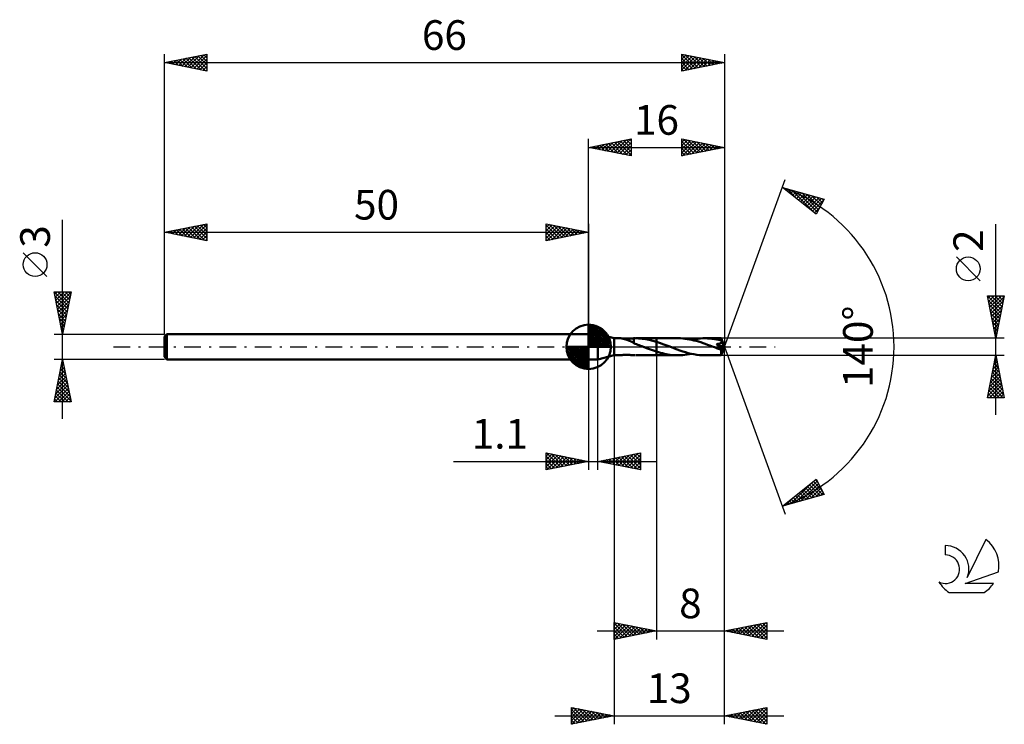
# Model space of a CAD drawing. Units: millimetres. Extents: x -17 to 99, y -44 to 39.
import ezdxf
from ezdxf.enums import TextEntityAlignment as Align

# ---------------------------------------------------------------- set-up
doc = ezdxf.new("R2010")
doc.units = ezdxf.units.MM
doc.header["$LTSCALE"] = 4.9
doc.linetypes.add('LONGDASH_DASH', pattern=[0.85, 0.4, -0.2, 0.05, -0.2])
for name, color, linetype in [('1', 4, 'CONTINUOUS'), ('2', 7, 'CONTINUOUS'), ('4', 2, 'LONGDASH_DASH'), ('CUT', 1, 'CONTINUOUS'), ('NOCUT', 7, 'CONTINUOUS'), ('SK1', 4, 'CONTINUOUS'), ('SK2', 7, 'CONTINUOUS'), ('SK4', 2, 'LONGDASH_DASH'), ('SK6', 5, 'CONTINUOUS')]:
    doc.layers.add(name, color=color, linetype=linetype)
doc.styles.get("Standard").update_dxf_attribs({"font": 'Monospac821 BT'})

msp = doc.modelspace()

# ---------------------------------------------------------------- linework, layer by layer
at = {"layer": '1', "color": 4, "linetype": 'CONTINUOUS', "lineweight": 50}
for p, q in [((50, 1.5), (51.1, 1.5)), ((50, -1.5), (50, 1.5)), ((53, 1), (51.1, 1.5)), ((51.1, -1.5), (51.1, 1.5)), ((53, 1), (53.81, 1)), ((53, -1), (53, 1)), ((53.83, 1), (53.81, 1)), ((53.85, 1), (53.83, 1)), ((53.87, 0.99), (53.85, 1)), ((53.9, 0.99), (53.87, 0.99)), ((53.93, 0.98), (53.9, 0.99)), ((53.97, 0.98), (53.93, 0.98)), ((54, 0.97), (53.97, 0.98)), ((54.04, 0.96), (54, 0.97)), ((54.09, 0.96), (54.03, 0.96)), ((54.08, 0.95), (54.04, 0.96)), ((54.12, 0.94), (54.08, 0.95)), ((54.15, 0.95), (54.09, 0.96)), ((54.16, 0.93), (54.12, 0.94)), ((54.21, 0.95), (54.15, 0.95)), ((54.2, 0.92), (54.16, 0.93)), ((54.24, 0.91), (54.2, 0.92)), ((54.28, 0.94), (54.21, 0.95)), ((54.28, 0.9), (54.24, 0.91)), ((54.35, 0.94), (54.28, 0.94)), ((54.32, 0.89), (54.28, 0.9)), ((54.36, 0.88), (54.32, 0.89)), ((54.43, 0.94), (54.35, 0.94)), ((54.4, 0.87), (54.36, 0.88)), ((54.44, 0.85), (54.4, 0.87)), ((54.43, 0.94), (54.51, 0.94)), ((54.48, 0.84), (54.44, 0.85)), ((54.52, 0.82), (54.48, 0.84)), ((54.51, 0.94), (54.6, 0.95)), ((54.56, 0.81), (54.52, 0.82)), ((54.6, 0.79), (54.56, 0.81)), ((54.6, 0.95), (54.68, 0.95)), ((54.64, 0.78), (54.6, 0.79)), ((54.68, 0.76), (54.64, 0.78)), ((54.68, 0.95), (54.78, 0.95)), ((54.72, 0.74), (54.68, 0.76)), ((54.76, 0.73), (54.72, 0.74)), ((54.8, 0.71), (54.76, 0.73)), ((54.78, 0.95), (54.87, 0.96)), ((54.84, 0.69), (54.8, 0.71)), ((54.88, 0.67), (54.84, 0.69)), ((54.87, 0.96), (54.96, 0.97)), ((54.92, 0.65), (54.88, 0.67)), ((54.96, 0.63), (54.92, 0.65)), ((54.96, 0.97), (55.05, 0.98)), ((55, 0.61), (54.96, 0.63)), ((55.04, 0.59), (55, 0.61)), ((55.08, 0.57), (55.04, 0.59)), ((55.05, 0.98), (55.14, 0.98)), ((55.12, 0.55), (55.08, 0.57)), ((55.16, 0.53), (55.12, 0.55)), ((55.14, 0.98), (55.23, 0.99)), ((55.2, 0.51), (55.16, 0.53)), ((55.24, 0.49), (55.2, 0.51)), ((55.23, 0.99), (55.32, 1)), ((55.28, 0.46), (55.24, 0.49)), ((55.32, 0.44), (55.28, 0.46)), ((55.32, 1), (55.34, 1)), ((55.32, 0.42), (55.32, 1)), ((55.32, 0.42), (55.32, 0.44)), ((55.48, 0.36), (55.32, 0.42)), ((55.34, 1), (55.36, 1)), ((55.36, 1), (55.39, 1)), ((55.39, 1), (55.41, 1)), ((55.41, 1), (55.43, 1)), ((55.43, 1), (55.46, 1)), ((55.88, 0.99), (55.46, 1)), ((55.64, 0.31), (55.48, 0.36)), ((55.51, 1), (58, 1)), ((55.8, 0.25), (55.64, 0.31)), ((55.96, 0.19), (55.8, 0.25)), ((56.3, 0.95), (55.88, 0.99)), ((56.12, 0.12), (55.96, 0.19)), ((56.29, 0.06), (56.12, 0.12)), ((56.45, 0), (56.29, 0.06)), ((56.73, 0.89), (56.3, 0.95)), ((56.47, -0.01), (56.45, 0)), ((57.15, 0.81), (56.73, 0.89)), ((57.58, 0.7), (57.15, 0.81)), ((58, 0.58), (57.58, 0.7)), ((60.56, 1), (58, 1)), ((58, 1), (58, 1)), ((58, 0.58), (58, 1)), ((58, -1), (58, 1)), ((58.24, 0.5), (58, 0.58)), ((58, 0.58), (58, 0.58)), ((58, 0.58), (58, 0.58)), ((58, 0.58), (58, 0.58)), ((58, 0.58), (58, 0.58)), ((58, 0.58), (58, 0.58)), ((58.49, 0.42), (58.24, 0.5)), ((58.73, 0.33), (58.49, 0.42)), ((58.97, 0.24), (58.73, 0.33)), ((59.22, 0.15), (58.97, 0.24)), ((59.46, 0.06), (59.22, 0.15)), ((59.78, -0.06), (59.46, 0.06)), ((60.82, 1), (60.56, 1)), ((61.09, 0.98), (60.82, 1)), ((61.36, 0.95), (61.09, 0.98)), ((61.62, 0.92), (61.36, 0.95)), ((61.89, 0.87), (61.62, 0.92)), ((62.15, 0.82), (61.89, 0.87)), ((62.14, 0.82), (62.4, 0.88)), ((62.42, 0.76), (62.15, 0.82)), ((62.4, 0.88), (62.67, 0.92)), ((62.69, 0.69), (62.42, 0.76)), ((62.67, 0.92), (62.93, 0.95)), ((62.95, 0.61), (62.69, 0.69)), ((62.93, 0.95), (63.2, 0.98)), ((63.22, 0.53), (62.95, 0.61)), ((63.2, 0.98), (63.46, 1)), ((63.49, 0.44), (63.22, 0.53)), ((63.46, 1), (63.72, 1)), ((63.75, 0.34), (63.49, 0.44)), ((64, 0.99), (63.72, 1)), ((65.63, 1), (63.72, 1)), ((64.02, 0.25), (63.75, 0.34)), ((64.27, 0.98), (64, 0.99)), ((64.28, 0.15), (64.02, 0.25)), ((64.54, 0.95), (64.27, 0.98)), ((64.55, 0.04), (64.28, 0.15)), ((64.82, 0.91), (64.54, 0.95)), ((64.82, -0.06), (64.55, 0.04)), ((65.09, 0.87), (64.82, 0.91)), ((65.13, 0.27), (65.07, 0.32)), ((65.95, -0.05), (65.07, 0.32)), ((65.07, 0.32), (65.11, 0.32)), ((65.36, 0.81), (65.09, 0.87)), ((65.11, 0.32), (65.14, 0.33)), ((65.18, 0.23), (65.13, 0.27)), ((65.14, 0.33), (65.18, 0.33)), ((65.18, 0.33), (65.21, 0.34)), ((65.23, 0.18), (65.18, 0.23)), ((65.21, 0.34), (65.24, 0.34)), ((65.27, 0.14), (65.23, 0.18)), ((65.24, 0.34), (65.28, 0.35)), ((65.32, 0.1), (65.27, 0.14)), ((65.28, 0.35), (65.31, 0.36)), ((65.31, 0.36), (65.34, 0.36)), ((65.36, 0.06), (65.32, 0.1)), ((65.34, 0.36), (65.38, 0.37)), ((65.64, 0.74), (65.36, 0.81)), ((65.4, 0.03), (65.36, 0.06)), ((65.38, 0.37), (65.41, 0.38)), ((65.44, -0.01), (65.4, 0.03)), ((65.41, 0.38), (65.44, 0.39)), ((65.44, 0.39), (65.47, 0.4)), ((65.47, 0.4), (65.5, 0.41)), ((65.5, 0.41), (65.53, 0.42)), ((65.53, 0.42), (65.55, 0.43)), ((65.55, 0.43), (65.58, 0.45)), ((65.58, 0.45), (65.6, 0.46)), ((65.6, 0.46), (65.63, 0.48)), ((65.63, 0.99), (65.63, 1)), ((65.63, 1), (65.63, 1)), ((66, 0), (65.63, 1)), ((65.63, 1), (65.63, 1)), ((65.63, 1), (65.63, 1)), ((65.63, 1), (65.63, 1)), ((65.63, 1), (65.63, 1)), ((65.63, 1), (65.63, 1)), ((65.63, 1), (65.63, 1)), ((65.63, 0.98), (65.63, 0.99)), ((65.63, 0.97), (65.63, 0.98)), ((65.63, 0.96), (65.63, 0.97)), ((65.63, 0.94), (65.63, 0.96)), ((65.63, 0.93), (65.63, 0.94)), ((65.64, 0.91), (65.63, 0.93)), ((65.63, 0.48), (65.65, 0.5)), ((65.63, -1), (66, 0)), ((65.64, 0.89), (65.64, 0.91)), ((66, 0), (65.64, 0.89)), ((65.64, 0.74), (65.64, 0.89)), ((65.65, 0.72), (65.64, 0.74)), ((65.66, 0.7), (65.65, 0.72)), ((65.65, 0.5), (65.67, 0.52)), ((65.66, 0.68), (65.66, 0.7)), ((65.67, 0.66), (65.66, 0.68)), ((65.68, 0.63), (65.67, 0.66)), ((65.67, 0.52), (65.68, 0.54)), ((65.69, 0.61), (65.68, 0.63)), ((65.68, 0.54), (65.69, 0.56)), ((65.7, 0.59), (65.69, 0.61)), ((65.69, 0.56), (65.7, 0.59)), ((65.8, 0.37), (65.7, 0.59)), ((65.85, 0.25), (65.8, 0.37)), ((65.88, 0.17), (65.85, 0.25)), ((65.9, 0.12), (65.88, 0.17)), ((65.91, 0.08), (65.9, 0.12)), ((65.93, 0.05), (65.91, 0.08)), ((65.93, 0.02), (65.93, 0.05)), ((65.93, 0.01), (65.93, 0.02)), ((66, 0), (65.93, 0.02)), ((66, 0), (65.93, 0.02)), ((65.93, 0.02), (65.93, 0.02)), ((65.94, 0), (65.93, 0.01)), ((51.1, -1.5), (53, -1)), ((53, -1), (53.81, -1)), ((53.81, -1), (53.82, -0.99)), ((53.81, -1), (53.81, -1)), ((53.81, -1), (53.81, -1)), ((53.81, -1), (53.81, -1)), ((53.81, -1), (53.81, -1)), ((53.81, -1), (53.83, -1)), ((53.81, -1), (53.81, -1)), ((53.81, -1), (53.81, -1)), ((53.82, -0.99), (53.84, -0.99)), ((53.83, -1), (53.85, -1)), ((53.84, -0.99), (53.87, -0.98)), ((53.85, -1), (53.88, -0.99)), ((53.87, -0.98), (53.9, -0.98)), ((53.88, -0.99), (53.92, -0.99)), ((53.9, -0.98), (53.94, -0.97)), ((53.92, -0.99), (53.95, -0.98)), ((53.94, -0.97), (53.99, -0.97)), ((53.95, -0.98), (53.99, -0.97)), ((53.99, -0.97), (54.03, -0.96)), ((53.99, -0.97), (54.03, -0.96)), ((54.03, -0.96), (54.09, -0.96)), ((54.09, -0.96), (54.15, -0.95)), ((54.15, -0.95), (54.21, -0.95)), ((54.21, -0.95), (54.28, -0.94)), ((54.28, -0.94), (54.35, -0.94)), ((54.35, -0.94), (54.43, -0.94)), ((54.51, -0.94), (54.43, -0.94)), ((54.6, -0.95), (54.51, -0.94)), ((54.69, -0.95), (54.6, -0.95)), ((54.78, -0.95), (54.69, -0.95)), ((54.87, -0.96), (54.78, -0.95)), ((54.96, -0.97), (54.87, -0.96)), ((55.05, -0.98), (54.96, -0.97)), ((55.14, -0.98), (55.05, -0.98)), ((55.23, -0.99), (55.14, -0.98)), ((55.32, -1), (55.23, -0.99)), ((55.34, -1), (55.32, -1)), ((55.32, -1), (55.32, -1)), ((55.36, -1), (55.34, -1)), ((55.39, -1), (55.36, -1)), ((55.41, -1), (55.39, -1)), ((55.43, -1), (55.41, -1)), ((55.46, -1), (55.43, -1)), ((55.51, -1), (58, -1)), ((56.5, -0.02), (56.47, -0.01)), ((56.52, -0.03), (56.5, -0.02)), ((56.55, -0.04), (56.52, -0.03)), ((56.57, -0.05), (56.55, -0.04)), ((56.6, -0.06), (56.57, -0.05)), ((56.83, -0.15), (56.6, -0.06)), ((57.07, -0.23), (56.83, -0.15)), ((57.3, -0.32), (57.07, -0.23)), ((57.53, -0.4), (57.3, -0.32)), ((57.77, -0.48), (57.53, -0.4)), ((58, -0.56), (57.77, -0.48)), ((58, -0.56), (58, -0.56)), ((58, -0.56), (58, -0.56)), ((58, -0.56), (58, -0.56)), ((58, -0.56), (58, -0.56)), ((58, -0.56), (58, -0.56)), ((58, -0.56), (58, -0.56)), ((58.23, -0.63), (58, -0.56)), ((58, -1), (58, -0.56)), ((58, -1), (58, -1)), ((58, -1), (60.56, -1)), ((58.46, -0.7), (58.23, -0.63)), ((58.7, -0.76), (58.46, -0.7)), ((58.93, -0.81), (58.7, -0.76)), ((59.16, -0.86), (58.93, -0.81)), ((59.39, -0.9), (59.16, -0.86)), ((59.63, -0.94), (59.39, -0.9)), ((59.86, -0.97), (59.63, -0.94)), ((60.11, -0.19), (59.78, -0.06)), ((60.09, -0.98), (59.86, -0.97)), ((60.32, -1), (60.09, -0.98)), ((60.44, -0.31), (60.11, -0.19)), ((60.56, -1), (60.32, -1)), ((60.77, -0.43), (60.44, -0.31)), ((60.56, -1), (60.82, -1)), ((61.09, -0.54), (60.77, -0.43)), ((60.82, -1), (61.09, -0.98)), ((61.42, -0.64), (61.09, -0.54)), ((61.09, -0.98), (61.35, -0.95)), ((61.35, -0.95), (61.61, -0.92)), ((61.75, -0.73), (61.42, -0.64)), ((61.61, -0.92), (61.88, -0.88)), ((62.08, -0.81), (61.75, -0.73)), ((61.88, -0.88), (62.14, -0.82)), ((62.41, -0.88), (62.08, -0.81)), ((62.74, -0.93), (62.41, -0.88)), ((63.07, -0.97), (62.74, -0.93)), ((63.4, -0.99), (63.07, -0.97)), ((63.72, -1), (63.4, -0.99)), ((63.72, -1), (65.63, -1)), ((64.94, -0.1), (64.82, -0.06)), ((65.06, -0.15), (64.94, -0.1)), ((65.18, -0.2), (65.06, -0.15)), ((65.3, -0.24), (65.18, -0.2)), ((65.42, -0.28), (65.3, -0.24)), ((65.54, -0.33), (65.42, -0.28)), ((65.47, -0.04), (65.44, -0.01)), ((65.5, -0.07), (65.47, -0.04)), ((65.52, -0.09), (65.5, -0.07)), ((65.55, -0.12), (65.52, -0.09)), ((65.55, -0.33), (65.54, -0.33)), ((65.57, -0.14), (65.55, -0.12)), ((65.55, -0.33), (65.55, -0.33)), ((65.56, -0.33), (65.55, -0.33)), ((65.57, -0.33), (65.56, -0.33)), ((65.59, -0.16), (65.57, -0.14)), ((65.58, -0.34), (65.57, -0.33)), ((65.59, -0.34), (65.58, -0.34)), ((65.61, -0.18), (65.59, -0.16)), ((65.59, -0.34), (65.59, -0.34)), ((65.6, -0.34), (65.59, -0.34)), ((65.61, -0.34), (65.6, -0.34)), ((65.62, -0.2), (65.61, -0.18)), ((65.62, -0.34), (65.61, -0.34)), ((65.64, -0.22), (65.62, -0.2)), ((65.62, -0.37), (65.65, -0.33)), ((65.62, -0.34), (65.63, -0.34)), ((65.62, -0.42), (65.62, -0.37)), ((65.62, -0.48), (65.62, -0.42)), ((65.62, -0.53), (65.62, -0.48)), ((65.62, -0.58), (65.62, -0.53)), ((65.62, -0.63), (65.62, -0.58)), ((65.62, -0.68), (65.62, -0.63)), ((65.62, -0.73), (65.62, -0.68)), ((65.62, -0.77), (65.62, -0.73)), ((65.62, -0.81), (65.62, -0.77)), ((65.62, -0.85), (65.62, -0.81)), ((65.62, -0.88), (65.62, -0.85)), ((65.62, -0.91), (65.62, -0.88)), ((65.62, -0.93), (65.62, -0.91)), ((65.62, -0.95), (65.62, -0.93)), ((65.62, -0.97), (65.62, -0.95)), ((65.62, -0.98), (65.62, -0.97)), ((65.62, -0.99), (65.62, -0.98)), ((65.63, -1), (65.62, -0.99)), ((65.63, -0.34), (65.63, -0.34)), ((65.63, -0.34), (65.64, -0.34)), ((65.63, -1), (65.63, -1)), ((65.63, -1), (65.63, -1)), ((65.63, -1), (65.63, -1)), ((65.63, -1), (65.63, -1)), ((65.63, -1), (65.63, -1)), ((65.63, -1), (65.63, -1)), ((65.63, -1), (65.63, -1)), ((65.65, -0.24), (65.64, -0.22)), ((65.64, -0.34), (65.65, -0.33)), ((65.66, -0.25), (65.65, -0.24)), ((65.65, -0.33), (65.65, -0.33)), ((65.65, -0.33), (65.66, -0.33)), ((65.67, -0.27), (65.66, -0.25)), ((65.66, -0.33), (65.66, -0.32)), ((65.66, -0.32), (65.67, -0.32)), ((65.66, -0.33), (65.66, -0.33)), ((65.66, -0.33), (65.66, -0.33)), ((65.67, -0.31), (65.95, -0.05)), ((65.67, -0.29), (65.67, -0.27)), ((65.67, -0.3), (65.67, -0.29)), ((65.67, -0.31), (65.67, -0.3)), ((65.67, -0.32), (65.67, -0.31)), ((65.67, -0.32), (65.67, -0.32)), ((65.94, -0.01), (65.94, 0)), ((65.94, -0.02), (65.94, -0.01)), ((65.94, -0.03), (65.94, -0.02)), ((65.95, -0.04), (65.94, -0.03)), ((65.95, -0.05), (65.95, -0.04)), ((50, -1.5), (51.1, -1.5))]:
    msp.add_line(p, q, dxfattribs=at)
msp.add_ellipse((66, 0), major_axis=(-1.87, 0.89), ratio=0.240761, start_param=1.437779, end_param=1.480237, dxfattribs=at)
at = {"layer": '2', "color": 7, "linetype": 'CONTINUOUS', "lineweight": 25}
for p, q in [((50, 1.5), (50, 24.5)), ((50, 23.5), (55, 24.5)), ((52.97, 22.91), (54.45, 24.39)), ((53.32, 22.84), (54.98, 24.5)), ((54.46, 24.39), (55, 23.85)), ((54.81, 24.46), (55, 24.27)), ((55, 24.5), (55, 22.5)), ((61, 22.5), (61, 24.5)), ((61, 24.5), (66, 23.5)), ((61, 24.15), (61.29, 24.44)), ((61.17, 24.47), (62.78, 22.86)), ((66, 24.5), (66, 0)), ((50, 23.5), (66, 23.5)), ((55, 22.5), (50, 23.5)), ((50.14, 23.47), (50.21, 23.54)), ((50.22, 23.54), (50.32, 23.44)), ((50.49, 23.4), (50.74, 23.65)), ((50.57, 23.61), (50.85, 23.33)), ((50.85, 23.33), (51.27, 23.75)), ((50.92, 23.68), (51.38, 23.22)), ((51.2, 23.26), (51.8, 23.86)), ((51.28, 23.76), (51.91, 23.12)), ((51.55, 23.19), (52.33, 23.97)), ((51.63, 23.83), (52.44, 23.01)), ((51.91, 23.12), (52.86, 24.07)), ((51.98, 23.9), (52.98, 22.9)), ((52.26, 23.05), (53.39, 24.18)), ((52.34, 23.97), (53.51, 22.8)), ((52.61, 22.98), (53.92, 24.28)), ((52.69, 24.04), (54.04, 22.69)), ((53.04, 24.11), (54.57, 22.59)), ((53.4, 24.18), (55, 22.58)), ((53.67, 22.77), (55, 24.09)), ((53.75, 24.25), (55, 23)), ((54.03, 22.69), (55, 23.67)), ((54.1, 24.32), (55, 23.43)), ((54.38, 22.62), (55, 23.24)), ((61, 23.73), (61.64, 24.37)), ((61, 23.3), (62, 24.3)), ((61, 22.88), (62.35, 24.23)), ((61, 24.21), (62.43, 22.79)), ((61, 23.79), (62.07, 22.71)), ((66, 23.5), (61, 22.5)), ((61, 23.37), (61.72, 22.64)), ((61.06, 22.51), (62.7, 24.16)), ((61.59, 22.62), (63.06, 24.09)), ((61.7, 24.36), (63.14, 22.93)), ((62.12, 22.72), (63.41, 24.02)), ((62.23, 24.25), (63.49, 23)), ((62.65, 22.83), (63.76, 23.95)), ((62.76, 24.15), (63.84, 23.07)), ((63.18, 22.94), (64.12, 23.88)), ((63.29, 24.04), (64.2, 23.14)), ((63.71, 23.04), (64.47, 23.81)), ((63.82, 23.94), (64.55, 23.21)), ((64.24, 23.15), (64.83, 23.73)), ((64.35, 23.83), (64.9, 23.28)), ((64.77, 23.25), (65.18, 23.66)), ((64.89, 23.72), (65.26, 23.35)), ((65.3, 23.36), (65.53, 23.59)), ((65.42, 23.62), (65.61, 23.42)), ((65.83, 23.47), (65.89, 23.52)), ((65.95, 23.51), (65.96, 23.49)), ((54.73, 22.55), (55, 22.82)), ((61, 22.94), (61.37, 22.57)), ((61, 22.52), (61.01, 22.5)), ((66, 0), (73.18, 19.73)), ((72.84, 18.79), (77.75, 17.4)), ((76.83, 15.62), (72.84, 18.79)), ((73.08, 18.61), (73.17, 18.7)), ((73.31, 18.42), (73.5, 18.61)), ((73.35, 18.65), (74.64, 17.37)), ((73.55, 18.23), (73.83, 18.51)), ((73.79, 18.04), (74.16, 18.42)), ((73.95, 18.48), (76.71, 15.72)), ((74.02, 17.85), (74.49, 18.32)), ((74.26, 17.67), (74.82, 18.23)), ((74.49, 17.48), (75.15, 18.14)), ((74.54, 18.31), (76.97, 15.88)), ((74.73, 17.29), (75.48, 18.04)), ((74.97, 17.1), (75.81, 17.95)), ((75.13, 18.14), (77.11, 16.16)), ((75.2, 16.91), (76.14, 17.85)), ((75.44, 16.73), (76.47, 17.76)), ((75.68, 16.54), (76.8, 17.67)), ((75.73, 17.97), (77.25, 16.44)), ((75.91, 16.35), (77.13, 17.57)), ((76.15, 16.16), (77.46, 17.48)), ((76.32, 17.81), (77.4, 16.72)), ((76.91, 17.64), (77.54, 17.01)), ((77.5, 17.47), (77.69, 17.29)), ((76.39, 15.98), (77.68, 17.27)), ((76.62, 15.79), (77.23, 16.4)), ((77.75, 17.4), (76.83, 15.62)), ((98, -8), (98, 14.47)), ((96.15, 7.79), (93.35, 10.59)), ((98, 1), (97, 6)), ((97, 6), (99, 6)), ((97.03, 6), (98.67, 4.36)), ((97.06, 5.69), (97.37, 6)), ((97.13, 5.33), (97.8, 6)), ((97.2, 4.98), (98.22, 6)), ((97.27, 4.63), (98.65, 6)), ((97.35, 4.27), (98.98, 5.91)), ((97.46, 6), (98.74, 4.71)), ((97.88, 6), (98.81, 5.07)), ((99, 6), (98, 1)), ((98.31, 6), (98.88, 5.42)), ((98.73, 6), (98.96, 5.78)), ((97.1, 5.51), (98.6, 4.01)), ((97.2, 4.98), (98.53, 3.65)), ((97.42, 3.92), (98.88, 5.38)), ((97.49, 3.57), (98.77, 4.85)), ((97.31, 4.45), (98.46, 3.3)), ((97.42, 3.92), (98.39, 2.95)), ((97.56, 3.21), (98.66, 4.32)), ((97.63, 2.86), (98.56, 3.79)), ((97.52, 3.39), (98.32, 2.59)), ((97.63, 2.86), (98.25, 2.24)), ((97.7, 2.51), (98.45, 3.26)), ((97.73, 2.33), (98.18, 1.89)), ((97.77, 2.15), (98.35, 2.73)), ((97.84, 1.8), (98.24, 2.2)), ((97.84, 1.8), (98.11, 1.53)), ((97.91, 1.45), (98.13, 1.67)), ((97.95, 1.27), (98.04, 1.18)), ((99, 1), (65.64, 1)), ((66, -34.5), (66, 0)), ((66, -44.5), (66, 0)), ((66, 0), (73.18, -19.73)), ((97.98, 1.09), (98.03, 1.14)), ((53, -1), (53, -44.5)), ((58, -1), (58, -34.5)), ((65.64, -1), (99, -1)), ((97, -6), (98, -1)), ((98, -1), (99, -6)), ((98, -1.01), (98, -1.01)), ((50, -1.5), (50, -14.5)), ((51.1, -14.5), (51.1, -1.5)), ((97.68, -2.6), (98.21, -2.07)), ((97.79, -2.07), (98.14, -1.72)), ((97.8, -1.98), (98.29, -2.47)), ((97.87, -1.63), (98.19, -1.94)), ((97.89, -1.54), (98.07, -1.36)), ((97.94, -1.28), (98.08, -1.41)), ((97.36, -4.2), (98.43, -3.13)), ((97.47, -3.66), (98.36, -2.78)), ((97.52, -3.4), (98.72, -4.6)), ((97.57, -3.13), (98.28, -2.42)), ((97.59, -3.04), (98.61, -4.07)), ((97.66, -2.69), (98.51, -3.54)), ((97.73, -2.34), (98.4, -3)), ((97.04, -5.79), (98.64, -4.19)), ((97.15, -5.26), (98.57, -3.84)), ((97.25, -4.73), (98.5, -3.48)), ((97.25, -6), (98.71, -4.54)), ((97.31, -4.46), (98.85, -6)), ((97.38, -4.1), (98.93, -5.66)), ((97.45, -3.75), (98.83, -5.13)), ((97.1, -5.52), (97.58, -6)), ((97.17, -5.16), (98, -6)), ((97.24, -4.81), (98.43, -6)), ((97.68, -6), (98.78, -4.9)), ((98.1, -6), (98.85, -5.25)), ((98.53, -6), (98.92, -5.6)), ((99, -6), (97, -6)), ((97.03, -5.87), (97.15, -6)), ((98.95, -6), (98.99, -5.96)), ((45, -14.5), (45, -12.5)), ((45, -12.5), (50, -13.5)), ((45, -12.89), (45.33, -12.57)), ((45, -13.32), (45.68, -12.64)), ((45, -13.74), (46.03, -12.71)), ((45.04, -12.51), (46.69, -14.16)), ((45.57, -12.61), (47.05, -14.09)), ((46.1, -12.72), (47.4, -14.02)), ((51.1, -13.5), (56.1, -12.5)), ((53.55, -13.99), (54.78, -12.76)), ((53.91, -14.06), (55.31, -12.66)), ((54.26, -14.13), (55.84, -12.55)), ((54.62, -14.2), (56.1, -12.72)), ((54.92, -12.74), (56.1, -13.91)), ((55.28, -12.66), (56.1, -13.49)), ((55.63, -12.59), (56.1, -13.06)), ((55.98, -12.52), (56.1, -12.64)), ((56.1, -12.5), (56.1, -14.5)), ((34.08, -13.5), (58.1, -13.5)), ((45, -14.16), (46.39, -12.78)), ((45, -12.89), (46.34, -14.23)), ((45, -13.32), (45.99, -14.3)), ((50, -13.5), (45, -14.5)), ((45, -13.74), (45.63, -14.37)), ((45.11, -14.48), (46.74, -12.85)), ((45.64, -14.37), (47.09, -12.92)), ((46.17, -14.27), (47.45, -12.99)), ((46.63, -12.83), (47.75, -13.95)), ((46.7, -14.16), (47.8, -13.06)), ((47.16, -12.93), (48.11, -13.88)), ((47.23, -14.05), (48.15, -13.13)), ((47.69, -13.04), (48.46, -13.81)), ((47.76, -13.95), (48.51, -13.2)), ((48.22, -13.14), (48.82, -13.74)), ((48.29, -13.84), (48.86, -13.27)), ((48.75, -13.25), (49.17, -13.67)), ((48.82, -13.74), (49.22, -13.34)), ((49.28, -13.36), (49.52, -13.6)), ((49.35, -13.63), (49.57, -13.41)), ((49.81, -13.46), (49.88, -13.52)), ((49.88, -13.52), (49.92, -13.48)), ((56.1, -14.5), (51.1, -13.5)), ((51.39, -13.44), (51.53, -13.59)), ((51.43, -13.57), (51.6, -13.4)), ((51.74, -13.37), (52.06, -13.69)), ((51.79, -13.64), (52.13, -13.29)), ((52.09, -13.3), (52.59, -13.8)), ((52.14, -13.71), (52.66, -13.19)), ((52.45, -13.23), (53.12, -13.9)), ((52.49, -13.78), (53.19, -13.08)), ((52.8, -13.16), (53.65, -14.01)), ((52.85, -13.85), (53.72, -12.98)), ((53.15, -13.09), (54.18, -14.12)), ((53.2, -13.92), (54.25, -12.87)), ((53.51, -13.02), (54.71, -14.22)), ((53.86, -12.95), (55.24, -14.33)), ((54.22, -12.88), (55.77, -14.43)), ((54.57, -12.81), (56.1, -14.34)), ((54.97, -14.27), (56.1, -13.14)), ((55.32, -14.34), (56.1, -13.57)), ((45, -14.16), (45.28, -14.44)), ((55.68, -14.42), (56.1, -13.99)), ((56.03, -14.49), (56.1, -14.42)), ((72.84, -18.79), (76.83, -15.62)), ((73.81, -18.52), (76.22, -16.1)), ((74.4, -18.35), (76.93, -15.82)), ((74.99, -18.18), (77.08, -16.1)), ((76.26, -16.08), (77.62, -17.44)), ((76.49, -15.89), (77.47, -16.86)), ((76.73, -15.7), (77.02, -15.99)), ((76.83, -15.62), (77.75, -17.4)), ((77.75, -17.4), (72.84, -18.79)), ((74.6, -17.39), (75.31, -18.09)), ((74.84, -17.2), (75.64, -18)), ((75.08, -17.02), (75.97, -17.91)), ((75.31, -16.83), (76.3, -17.81)), ((75.55, -16.64), (76.63, -17.72)), ((75.59, -18.01), (77.22, -16.38)), ((75.79, -16.45), (76.96, -17.62)), ((76.02, -16.26), (77.29, -17.53)), ((76.18, -17.84), (77.36, -16.66)), ((76.77, -17.68), (77.51, -16.94)), ((77.37, -17.51), (77.65, -17.22)), ((73.19, -18.52), (73.32, -18.66)), ((73.22, -18.69), (74.15, -17.75)), ((73.42, -18.33), (73.65, -18.56)), ((73.66, -18.14), (73.98, -18.47)), ((73.89, -17.96), (74.31, -18.37)), ((74.13, -17.77), (74.64, -18.28)), ((74.37, -17.58), (74.98, -18.19)), ((72.95, -18.71), (72.99, -18.75)), ((51, -33.5), (73, -33.5)), ((53, -34.5), (53, -32.5)), ((53, -32.5), (58, -33.5)), ((53, -32.89), (53.32, -32.56)), ((53, -32.59), (54.59, -34.18)), ((53, -33.31), (53.68, -32.64)), ((53, -33.74), (54.03, -32.71)), ((53, -34.16), (54.39, -32.78)), ((53, -33.01), (54.24, -34.25)), ((53, -33.44), (53.89, -34.32)), ((58, -33.5), (53, -34.5)), ((53.11, -34.48), (54.74, -32.85)), ((53.42, -32.58), (54.95, -34.11)), ((53.64, -34.37), (55.09, -32.92)), ((53.95, -32.69), (55.3, -34.04)), ((54.17, -34.27), (55.45, -32.99)), ((54.48, -32.8), (55.65, -33.97)), ((54.7, -34.16), (55.8, -33.06)), ((55.01, -32.9), (56.01, -33.9)), ((55.23, -34.05), (56.15, -33.13)), ((55.54, -33.01), (56.36, -33.83)), ((55.76, -33.95), (56.51, -33.2)), ((56.07, -33.11), (56.71, -33.76)), ((56.29, -33.84), (56.86, -33.27)), ((56.6, -33.22), (57.07, -33.69)), ((56.82, -33.74), (57.21, -33.34)), ((57.13, -33.33), (57.42, -33.62)), ((57.35, -33.63), (57.57, -33.41)), ((57.66, -33.43), (57.78, -33.54)), ((57.88, -33.52), (57.92, -33.48)), ((66, -33.5), (71, -32.5)), ((71, -34.5), (66, -33.5)), ((66.07, -33.51), (66.11, -33.48)), ((66.28, -33.44), (66.42, -33.58)), ((66.43, -33.59), (66.64, -33.37)), ((66.63, -33.37), (66.95, -33.69)), ((66.78, -33.66), (67.17, -33.27)), ((66.99, -33.3), (67.48, -33.8)), ((67.13, -33.73), (67.7, -33.16)), ((67.34, -33.23), (68.01, -33.9)), ((67.49, -33.8), (68.23, -33.05)), ((67.69, -33.16), (68.54, -34.01)), ((67.84, -33.87), (68.76, -32.95)), ((68.05, -33.09), (69.07, -34.11)), ((68.19, -33.94), (69.29, -32.84)), ((68.4, -33.02), (69.6, -34.22)), ((68.55, -34.01), (69.82, -32.74)), ((68.75, -32.95), (70.13, -34.33)), ((68.9, -34.08), (70.35, -32.63)), ((69.11, -32.88), (70.66, -34.43)), ((69.25, -34.15), (70.88, -32.52)), ((69.46, -32.81), (71, -34.35)), ((69.61, -34.22), (71, -32.83)), ((69.82, -32.74), (71, -33.92)), ((69.96, -34.29), (71, -33.25)), ((70.17, -32.67), (71, -33.5)), ((70.52, -32.6), (71, -33.07)), ((70.88, -32.52), (71, -32.65)), ((71, -32.5), (71, -34.5)), ((53, -33.86), (53.53, -34.39)), ((53, -34.28), (53.18, -34.46)), ((70.31, -34.36), (71, -33.68)), ((70.67, -34.43), (71, -34.1)), ((48, -44.5), (48, -42.5)), ((48, -42.5), (53, -43.5)), ((48, -42.8), (48.25, -42.55)), ((48, -43.22), (48.6, -42.62)), ((48, -43.65), (48.96, -42.69)), ((48, -42.74), (49.47, -44.21)), ((48, -44.07), (49.31, -42.76)), ((48, -44.5), (49.66, -42.83)), ((48.23, -42.55), (49.82, -44.14)), ((48.53, -44.39), (50.02, -42.9)), ((48.76, -42.65), (50.18, -44.06)), ((49.29, -42.76), (50.53, -43.99)), ((49.82, -42.86), (50.88, -43.92)), ((66, -43.5), (71, -42.5)), ((68.04, -43.91), (69.06, -42.89)), ((68.39, -43.98), (69.59, -42.78)), ((68.75, -44.05), (70.12, -42.68)), ((68.91, -42.92), (70.36, -44.37)), ((69.1, -44.12), (70.65, -42.57)), ((69.26, -42.85), (70.89, -44.48)), ((69.46, -44.19), (71, -42.65)), ((69.61, -42.78), (71, -44.16)), ((69.97, -42.71), (71, -43.74)), ((70.32, -42.64), (71, -43.31)), ((70.67, -42.57), (71, -42.89)), ((71, -42.5), (71, -44.5)), ((46, -43.5), (73, -43.5)), ((48, -43.16), (49.11, -44.28)), ((53, -43.5), (48, -44.5)), ((48, -43.59), (48.76, -44.35)), ((48, -44.01), (48.41, -44.42)), ((49.06, -44.29), (50.37, -42.97)), ((49.59, -44.18), (50.72, -43.04)), ((50.12, -44.08), (51.08, -43.12)), ((50.35, -42.97), (51.24, -43.85)), ((50.65, -43.97), (51.43, -43.19)), ((50.88, -43.08), (51.59, -43.78)), ((51.18, -43.86), (51.78, -43.26)), ((51.41, -43.18), (51.94, -43.71)), ((51.71, -43.76), (52.14, -43.33)), ((51.94, -43.29), (52.3, -43.64)), ((52.24, -43.65), (52.49, -43.4)), ((52.47, -43.39), (52.65, -43.57)), ((52.77, -43.55), (52.85, -43.47)), ((71, -44.5), (66, -43.5)), ((66.08, -43.48), (66.12, -43.52)), ((66.27, -43.55), (66.41, -43.42)), ((66.43, -43.41), (66.65, -43.63)), ((66.63, -43.63), (66.94, -43.31)), ((66.79, -43.34), (67.18, -43.74)), ((66.98, -43.7), (67.47, -43.21)), ((67.14, -43.27), (67.71, -43.84)), ((67.33, -43.77), (68, -43.1)), ((67.49, -43.2), (68.24, -43.95)), ((67.69, -43.84), (68.53, -42.99)), ((67.85, -43.13), (68.77, -44.05)), ((68.2, -43.06), (69.3, -44.16)), ((68.55, -42.99), (69.83, -44.27)), ((69.81, -44.26), (71, -43.07)), ((70.16, -44.33), (71, -43.5)), ((70.52, -44.4), (71, -43.92)), ((48, -44.44), (48.05, -44.49)), ((70.87, -44.47), (71, -44.34))]:
    msp.add_line(p, q, dxfattribs=at)
msp.add_circle((94.75, 9.19), 1.4, dxfattribs=at)
msp.add_arc((66, 0), 20, 290, 70, dxfattribs=at)
at = {"layer": '4', "color": 2, "linetype": 'LONGDASH_DASH', "lineweight": 25}
msp.add_line((50, 0), (66, 0), dxfattribs=at)
at = {"layer": 'CUT', "color": 1, "linetype": 'CONTINUOUS', "lineweight": 25}
for p, q in [((65.64, 1), (58, 1)), ((58, 1), (58, 0)), ((58, 0), (66, 0)), ((66, 0), (65.64, 1))]:
    msp.add_line(p, q, dxfattribs=at)
at = {"layer": 'NOCUT', "color": 7, "linetype": 'CONTINUOUS', "lineweight": 25}
for p, q in [((50, 0), (50, 1.5)), ((50, 1.5), (51.1, 1.5)), ((53, 1), (51.1, 1.5)), ((51.1, 1.5), (51.1, 0)), ((51.1, 0), (50, 0)), ((51.1, 0), (58, 0)), ((58, 1), (53, 1)), ((58, 0), (58, 1)), ((58, 1), (58, 1)), ((58, 1), (58, 0)), ((58, 1), (58, 0))]:
    msp.add_line(p, q, dxfattribs=at)
at = {"layer": 'SK1', "color": 4, "linetype": 'CONTINUOUS', "lineweight": 50}
for p, q in [((50, 0), (50, 2.62)), ((50, 2.56), (50.07, 2.62)), ((50, 2.19), (50.41, 2.59)), ((50, 2.56), (52.56, 0)), ((50, 1.81), (50.71, 2.53)), ((50, 1.44), (50.99, 2.43)), ((50.32, 2.6), (52.6, 0.32)), ((50.8, 2.5), (52.5, 0.8)), ((0.3, 1.5), (0, 1.2)), ((0, 1.2), (0, -1.2)), ((50, 1.5), (0.3, 1.5)), ((0.3, 1.5), (0.3, -1.5)), ((50, 1.07), (51.24, 2.31)), ((50, 2.19), (52.19, 0)), ((50, 0.7), (51.47, 2.17)), ((50, 0.33), (51.68, 2.01)), ((50, 1.81), (51.81, 0)), ((50, 1.44), (51.44, 0)), ((50.04, 0), (51.88, 1.83)), ((50.41, 0), (52.05, 1.64)), ((50.78, 0), (52.21, 1.42)), ((51.16, 0), (52.34, 1.19)), ((51.56, 2.11), (52.11, 1.56)), ((50, 0), (47.38, 0)), ((47.38, -0.07), (47.44, 0)), ((47.41, -0.41), (47.81, 0)), ((47.47, -0.71), (48.19, 0)), ((47.57, -0.99), (48.56, 0)), ((47.69, -1.24), (48.93, 0)), ((47.73, 0), (50, -2.27)), ((47.83, -1.47), (49.3, 0)), ((47.99, -1.68), (49.67, 0)), ((48.1, 0), (50, -1.9)), ((48.47, 0), (50, -1.53)), ((48.84, 0), (50, -1.16)), ((49.22, 0), (50, -0.78)), ((49.59, 0), (50, -0.41)), ((49.96, 0), (50, -0.04)), ((50, 1.07), (51.07, 0)), ((50, 0.7), (50.7, 0)), ((50, 0.33), (50.33, 0)), ((50, 0), (52.62, 0)), ((50, -2.62), (50, 0)), ((51.53, 0), (52.45, 0.93)), ((51.9, 0), (52.54, 0.65)), ((52.27, 0), (52.6, 0.33)), ((47.38, -0.02), (49.98, -2.62)), ((47.41, -0.42), (49.58, -2.59)), ((47.55, -0.93), (49.07, -2.45)), ((48.17, -1.88), (50, -0.04)), ((48.36, -2.05), (50, -0.41)), ((48.58, -2.21), (50, -0.78)), ((48.81, -2.34), (50, -1.16)), ((0, -1.2), (0.3, -1.5)), ((0.3, -1.5), (50, -1.5)), ((49.07, -2.45), (50, -1.53)), ((49.35, -2.54), (50, -1.9)), ((49.67, -2.6), (50, -2.27))]:
    msp.add_line(p, q, dxfattribs=at)
for start, end in [(90, 180), (0, 90), (180, 270), (270, 0)]:
    msp.add_arc((50, 0), 2.62, start, end, dxfattribs=at)
at = {"layer": 'SK2', "color": 7, "linetype": 'CONTINUOUS', "lineweight": 25}
for p, q in [((0, 3), (0, 34.5)), ((0, 33.5), (5, 34.5)), ((0.64, 33.37), (0.96, 33.69)), ((0.99, 33.3), (1.49, 33.8)), ((1.11, 33.72), (1.67, 33.17)), ((1.35, 33.23), (2.02, 33.9)), ((1.47, 33.79), (2.2, 33.06)), ((1.7, 33.16), (2.55, 34.01)), ((1.82, 33.86), (2.73, 32.95)), ((2.05, 33.09), (3.08, 34.12)), ((2.17, 33.93), (3.26, 32.85)), ((2.41, 33.02), (3.61, 34.22)), ((2.53, 34.01), (3.79, 32.74)), ((2.76, 32.95), (4.14, 34.33)), ((2.88, 34.08), (4.32, 32.64)), ((3.12, 32.88), (4.67, 34.43)), ((3.23, 34.15), (4.85, 32.53)), ((3.47, 32.81), (5, 34.34)), ((3.59, 34.22), (5, 32.81)), ((3.82, 32.74), (5, 33.91)), ((3.94, 34.29), (5, 33.23)), ((4.3, 34.36), (5, 33.65)), ((4.65, 34.43), (5, 34.08)), ((5, 34.5), (5, 32.5)), ((61, 32.5), (61, 34.5)), ((61, 34.5), (66, 33.5)), ((61, 34.33), (61.14, 34.47)), ((61, 33.91), (61.49, 34.4)), ((61, 34.4), (62.58, 32.82)), ((61, 33.49), (61.85, 34.33)), ((61, 33.06), (62.2, 34.26)), ((61, 32.64), (62.55, 34.19)), ((61, 33.97), (62.23, 32.75)), ((61.36, 32.57), (62.91, 34.12)), ((61.4, 34.42), (62.93, 32.89)), ((61.89, 32.68), (63.26, 34.05)), ((61.93, 34.31), (63.29, 32.96)), ((62.42, 32.78), (63.61, 33.98)), ((62.46, 34.21), (63.64, 33.03)), ((62.95, 32.89), (63.97, 33.91)), ((62.99, 34.1), (63.99, 33.1)), ((63.48, 33), (64.32, 33.84)), ((63.52, 34), (64.35, 33.17)), ((64.01, 33.1), (64.67, 33.77)), ((64.05, 33.89), (64.7, 33.24)), ((64.54, 33.21), (65.03, 33.69)), ((64.58, 33.78), (65.06, 33.31)), ((65.11, 33.68), (65.41, 33.38)), ((66, 34.5), (66, 0)), ((0, 33.5), (66, 33.5)), ((5, 32.5), (0, 33.5)), ((0.05, 33.51), (0.08, 33.48)), ((0.29, 33.44), (0.43, 33.59)), ((0.41, 33.58), (0.61, 33.38)), ((0.76, 33.65), (1.14, 33.27)), ((4.18, 32.66), (5, 33.49)), ((4.53, 32.59), (5, 33.06)), ((4.88, 32.52), (5, 32.64)), ((61, 33.55), (61.87, 32.67)), ((66, 33.5), (61, 32.5)), ((61, 33.12), (61.52, 32.6)), ((61, 32.7), (61.17, 32.53)), ((65.07, 33.31), (65.38, 33.62)), ((65.6, 33.42), (65.73, 33.55)), ((65.64, 33.57), (65.76, 33.45)), ((-12, -8.5), (-12, 14.97)), ((0, 1.5), (0, 14.5)), ((0, 13.5), (5, 14.5)), ((1.65, 13.17), (2.48, 14)), ((2, 13.1), (3.01, 14.1)), ((2.36, 13.03), (3.54, 14.21)), ((2.48, 14), (3.72, 12.76)), ((2.71, 12.96), (4.07, 14.31)), ((2.83, 14.07), (4.25, 12.65)), ((3.07, 12.89), (4.6, 14.42)), ((3.18, 14.14), (4.78, 12.54)), ((3.42, 12.82), (5, 14.4)), ((3.54, 14.21), (5, 12.75)), ((3.77, 12.75), (5, 13.97)), ((3.89, 14.28), (5, 13.17)), ((4.25, 14.35), (5, 13.59)), ((4.6, 14.42), (5, 14.02)), ((4.95, 14.49), (5, 14.44)), ((5, 14.5), (5, 12.5)), ((45, 12.5), (45, 14.5)), ((45, 14.5), (50, 13.5)), ((45, 14.09), (45.34, 14.43)), ((45, 13.67), (45.69, 14.36)), ((45, 14.33), (46.53, 12.81)), ((45, 13.24), (46.05, 14.29)), ((45, 12.82), (46.4, 14.22)), ((45.13, 12.53), (46.75, 14.15)), ((45.32, 14.44), (46.88, 12.88)), ((45.66, 12.63), (47.11, 14.08)), ((45.85, 14.33), (47.24, 12.95)), ((46.19, 12.74), (47.46, 14.01)), ((46.38, 14.22), (47.59, 13.02)), ((46.72, 12.84), (47.81, 13.94)), ((46.91, 14.12), (47.94, 13.09)), ((47.44, 14.01), (48.3, 13.16)), ((50, 14.5), (50, 1.5)), ((0, 13.5), (50, 13.5)), ((5, 12.5), (0, 13.5)), ((0, 13.5), (0, 13.5)), ((0.24, 13.45), (0.36, 13.57)), ((0.36, 13.57), (0.53, 13.39)), ((0.59, 13.38), (0.89, 13.68)), ((0.71, 13.64), (1.07, 13.29)), ((0.94, 13.31), (1.42, 13.78)), ((1.06, 13.71), (1.6, 13.18)), ((1.3, 13.24), (1.95, 13.89)), ((1.42, 13.78), (2.13, 13.07)), ((1.77, 13.85), (2.66, 12.97)), ((2.12, 13.92), (3.19, 12.86)), ((4.13, 12.67), (5, 13.55)), ((4.48, 12.6), (5, 13.12)), ((45, 13.91), (46.17, 12.73)), ((50, 13.5), (45, 12.5)), ((45, 13.49), (45.82, 12.66)), ((45, 13.06), (45.47, 12.59)), ((47.25, 12.95), (48.17, 13.87)), ((47.78, 13.06), (48.52, 13.8)), ((47.97, 13.91), (48.65, 13.23)), ((48.31, 13.16), (48.88, 13.72)), ((48.5, 13.8), (49, 13.3)), ((48.84, 13.27), (49.23, 13.65)), ((49.03, 13.69), (49.36, 13.37)), ((49.37, 13.37), (49.58, 13.58)), ((49.57, 13.59), (49.71, 13.44)), ((49.9, 13.48), (49.94, 13.51)), ((4.83, 12.53), (5, 12.7)), ((45, 12.64), (45.11, 12.52)), ((-13.85, 8.29), (-16.65, 11.09)), ((-12, 1.5), (-13, 6.5)), ((-13, 6.5), (-11, 6.5)), ((-13, 6.5), (-11.33, 4.84)), ((-12.94, 6.21), (-12.66, 6.5)), ((-12.9, 5.98), (-11.4, 4.48)), ((-12.87, 5.86), (-12.23, 6.5)), ((-12.8, 5.51), (-11.81, 6.5)), ((-12.73, 5.15), (-11.38, 6.5)), ((-12.66, 4.8), (-11.01, 6.45)), ((-12.59, 4.44), (-11.12, 5.92)), ((-12.57, 6.5), (-11.26, 5.19)), ((-12.15, 6.5), (-11.19, 5.54)), ((-11, 6.5), (-12, 1.5)), ((-11.72, 6.5), (-11.12, 5.9)), ((-11.3, 6.5), (-11.05, 6.25)), ((-12.79, 5.45), (-11.47, 4.13)), ((-12.68, 4.92), (-11.54, 3.78)), ((-12.52, 4.09), (-11.22, 5.39)), ((-12.45, 3.74), (-11.33, 4.86)), ((-12.58, 4.38), (-11.62, 3.42)), ((-12.47, 3.85), (-11.69, 3.07)), ((-12.38, 3.38), (-11.43, 4.33)), ((-12.31, 3.03), (-11.54, 3.8)), ((-12.36, 3.32), (-11.76, 2.72)), ((-12.26, 2.79), (-11.83, 2.36)), ((-12.24, 2.68), (-11.65, 3.27)), ((-12.16, 2.32), (-11.75, 2.74)), ((-13, 1.5), (0, 1.5)), ((-12.15, 2.26), (-11.9, 2.01)), ((-12.09, 1.97), (-11.86, 2.2)), ((-12.05, 1.73), (-11.97, 1.66)), ((-12.02, 1.62), (-11.97, 1.67)), ((-12, -1.5), (-13, -1.5)), ((-13, -6.5), (-12, -1.5)), ((-12.17, -2.35), (-11.89, -2.07)), ((-12.16, -2.28), (-11.77, -2.67)), ((-12.08, -1.92), (-11.87, -2.14)), ((-12.06, -1.82), (-11.96, -1.71)), ((-12.01, -1.57), (-11.98, -1.61)), ((0, -1.5), (-12, -1.5)), ((-12, -1.5), (-11, -6.5)), ((-12.59, -4.47), (-11.6, -3.48)), ((-12.49, -3.94), (-11.67, -3.13)), ((-12.38, -3.41), (-11.75, -2.77)), ((-12.37, -3.34), (-11.45, -4.26)), ((-12.3, -2.99), (-11.55, -3.73)), ((-12.28, -2.88), (-11.82, -2.42)), ((-12.23, -2.63), (-11.66, -3.2)), ((-12.91, -6.06), (-11.39, -4.54)), ((-12.81, -5.53), (-11.46, -4.19)), ((-12.7, -5), (-11.53, -3.83)), ((-12.58, -4.4), (-11.13, -5.85)), ((-12.51, -4.05), (-11.24, -5.32)), ((-12.44, -3.69), (-11.34, -4.79)), ((-12.93, -6.5), (-11.32, -4.89)), ((-12.79, -5.46), (-11.75, -6.5)), ((-12.72, -5.11), (-11.33, -6.5)), ((-12.65, -4.75), (-11.02, -6.38)), ((-12.5, -6.5), (-11.25, -5.25)), ((-12.08, -6.5), (-11.18, -5.6)), ((-11, -6.5), (-13, -6.5)), ((-12.93, -6.17), (-12.6, -6.5)), ((-12.86, -5.81), (-12.18, -6.5)), ((-11.65, -6.5), (-11.11, -5.95)), ((-11.23, -6.5), (-11.04, -6.31))]:
    msp.add_line(p, q, dxfattribs=at)
msp.add_circle((-15.25, 9.69), 1.4, dxfattribs=at)
at = {"layer": 'SK4', "color": 2, "linetype": 'LONGDASH_DASH', "lineweight": 25}
msp.add_line((-6, 0), (72, 0), dxfattribs=at)
at = {"layer": 'SK6', "color": 5, "linetype": 'CONTINUOUS', "lineweight": 25}
for p, q in [((96.83, -22.73), (94.64, -27.19)), ((92.04, -23.43), (92.04, -24.54)), ((94.38, -27.89), (98.3, -26.53)), ((92.5, -28.97), (96.64, -28.97)), ((97.74, -27.89), (94.38, -27.89))]:
    msp.add_line(p, q, dxfattribs=at)
for centre, radius, start, end in [((94.57, -25.78), 3.8, 348.7239, 53.4691), ((92.06, -26.2), 2.76, 338.9379, 90.4446), ((92.05, -26.22), 1.68, 243.4215, 90.3602), ((94.57, -25.78), 3.8, 210.5484, 236.978), ((94.57, -25.78), 3.8, 303.022, 326.3732)]:
    msp.add_arc(centre, radius, start, end, dxfattribs=at)

# ---------------------------------------------------------------- texts
at = {"layer": '2', "color": 7, "linetype": 'CONTINUOUS', "lineweight": 25}
for s, p in [('16', (58, 25)), ('1.1', (39.54, -12)), ('8', (62, -32)), ('13', (59.5, -42))]:
    msp.add_text(s, height=3.5, dxfattribs=at).set_placement(p, align=Align.CENTER)
for s, p in [('2', (96.5, 12.51)), ('140°', (83.5, 0))]:
    msp.add_text(s, height=3.5, rotation=90, dxfattribs=at).set_placement(p, align=Align.CENTER)
at = {"layer": 'SK2', "color": 7, "linetype": 'CONTINUOUS', "lineweight": 25}
for s, p in [('66', (33, 35)), ('50', (25, 15))]:
    msp.add_text(s, height=3.5, dxfattribs=at).set_placement(p, align=Align.CENTER)
msp.add_text('3', height=3.5, rotation=90, dxfattribs=at).set_placement((-13.5, 13.01), align=Align.CENTER)

doc.saveas('drawing.dxf')
